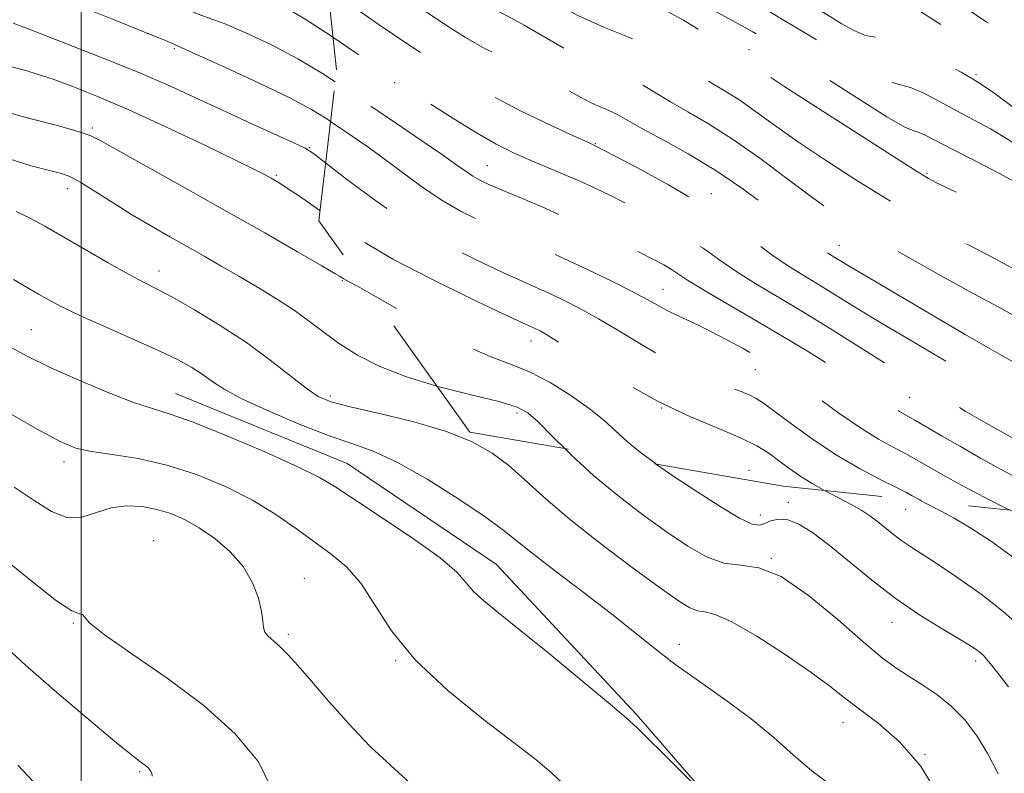
# Model space of a CAD drawing. Extents: x 2102300 to 2105200, y 287300 to 290200.
# Drawn here: x 2104489 to 2104669, y 289030 to 289168 of the extents above; entities that cross this region are included whole.
import ezdxf

# ---------------------------------------------------------------- set-up
doc = ezdxf.new("R2010")
doc.units = 0
doc.header["$MEASUREMENT"] = 0
doc.linetypes.add('DGN Style 2', pattern=[39.879531, 23.927719, -15.951813])
doc.linetypes.add('DGN Style 3', pattern=[55.831344, 39.879531, -15.951813])
for name, color, linetype, lineweight in [('BREAKLINE DTM HARD', 7, 'Continuous', 0), ('CONTOUR INDEX', 41, 'Continuous', 13), ('CONTOUR INDEX DASHED', 41, 'DGN Style 3', 13), ('CONTOUR INTERMEDIATE', 44, 'Continuous', 0), ('CONTOUR INTERMEDIATE DASHED', 44, 'DGN Style 3', 0), ('GRID LINE', 7, 'Continuous', 0), ('OBSCURED GROUND BOUNDARY', 84, 'DGN Style 2', 0), ('SPOT DTM OBSCURED', 7, 'Continuous', 0), ('SPOT ELEVATION DTM', 2, 'Continuous', 13)]:
    doc.layers.add(name, color=color, linetype=linetype, lineweight=lineweight)

msp = doc.modelspace()

# ---------------------------------------------------------------- linework, layer by layer
at = {"layer": 'BREAKLINE DTM HARD'}
msp.add_polyline3d([(2104517.25, 289099.61, 1027.21), (2104548.62, 289086.77, 1027.09), (2104575.96, 289068.36, 1027.21), (2104601.48, 289040.96, 1027.81), (2104624.76, 289014.15, 1028.12), (2104639.7, 288994.78, 1028.24), (2104650.64, 288972.09, 1028), (2104652.06, 288952.92, 1027.57), (2104643.74, 288922.62, 1026.67), (2104630.45, 288899.14, 1026.31)], dxfattribs=at)
at = {"layer": 'CONTOUR INDEX', "flags": 128}
for points, elevation in [([(2104546.038, 289164.761), (2104545.592, 289165.067), (2104540.965, 289168.08), (2104537.032, 289170.36), (2104533.711, 289171.955), (2104530.728, 289173.068), (2104527.805, 289173.934), (2104524.661, 289174.935), (2104521.01, 289176.486), (2104516.752, 289178.818), (2104512.515, 289181.428), (2104509.108, 289183.63), (2104507.041, 289184.922), (2104505.614, 289185.54), (2104503.824, 289185.907), (2104500.946, 289186.393), (2104497.35, 289187.163), (2104493.684, 289188.333), (2104490.442, 289189.966), (2104487.516, 289191.924)], 1010), ([(2104553.066, 289117.754), (2104550.513, 289119.198), (2104548.996, 289120.025), (2104548.004, 289120.555), (2104547.38, 289120.971), (2104546.401, 289121.55), (2104543.97, 289122.964), (2104539.573, 289125.505), (2104533.566, 289128.953), (2104526.521, 289132.956), (2104519.082, 289137.133), (2104503.594, 289145.777), (2104501.777, 289146.704), (2104500.209, 289147.285), (2104497.989, 289147.94), (2104495.178, 289148.703), (2104488.954, 289150.317), (2104485.945, 289151.231)], 1020), ([(2104588.982, 289027.406), (2104586.015, 289030.259), (2104583.161, 289032.676), (2104579.254, 289035.674), (2104573.555, 289039.994), (2104567.032, 289045.274), (2104561.081, 289050.878), (2104556.747, 289056.229), (2104551.13, 289064.943), (2104548.533, 289067.905), (2104545.728, 289070.245), (2104539.338, 289074.858), (2104535.587, 289077.456), (2104531.292, 289080.08), (2104526.392, 289082.577), (2104521.092, 289084.779), (2104515.666, 289086.517), (2104510.408, 289087.687), (2104505.676, 289088.44), (2104501.848, 289088.994), (2104499.02, 289089.618), (2104496.161, 289090.8), (2104491.957, 289093.077), (2104485.608, 289096.723)], 1030), ([(2104669.582, 289045.966), (2104667.885, 289048.155), (2104666.554, 289049.851), (2104665.652, 289050.97), (2104665.021, 289051.678), (2104664.448, 289052.202), (2104663.7, 289052.767), (2104662.446, 289053.582), (2104660.338, 289054.854), (2104657.153, 289056.74), (2104653.18, 289059.207), (2104648.841, 289062.171), (2104644.517, 289065.498), (2104636.81, 289071.845), (2104633.77, 289074.154), (2104631.271, 289075.713), (2104629.216, 289076.52), (2104627.518, 289076.625), (2104626.129, 289076.285), (2104625.01, 289075.811), (2104624.032, 289075.515), (2104622.699, 289075.733), (2104620.425, 289076.807), (2104616.856, 289078.925), (2104612.573, 289081.664), (2104608.394, 289084.45), (2104605.233, 289086.645)], 1020)]:
    msp.add_lwpolyline(points, dxfattribs=dict(at, elevation=elevation))
at = {"layer": 'CONTOUR INDEX DASHED', "flags": 128}
for points, elevation in [([(2104800.477, 289068.141), (2104799.66, 289068.725), (2104796.083, 289071.17), (2104793.045, 289073.3), (2104790.735, 289075.113), (2104789.013, 289076.667), (2104787.651, 289078.036), (2104786.409, 289079.325), (2104784.973, 289080.772), (2104783.015, 289082.647), (2104780.284, 289085.153), (2104776.845, 289088.224), (2104772.843, 289091.723), (2104768.493, 289095.46), (2104764.297, 289099.016), (2104760.827, 289101.915), (2104758.493, 289103.822), (2104757.048, 289104.964), (2104752.92, 289108.177), (2104751.121, 289109.55), (2104748.797, 289111.27), (2104745.94, 289113.305), (2104742.603, 289115.593), (2104739.082, 289117.95), (2104732.825, 289122.088), (2104730.236, 289123.85), (2104727.76, 289125.642), (2104725.191, 289127.632), (2104722.343, 289129.879), (2104719.033, 289132.417), (2104715.224, 289135.2), (2104711.448, 289137.884), (2104706.372, 289141.464), (2104704.447, 289142.735), (2104701.309, 289144.652), (2104696.104, 289147.753), (2104689.765, 289151.55), (2104683.671, 289155.295), (2104678.826, 289158.444), (2104674.725, 289161.257), (2104670.488, 289164.2), (2104665.544, 289167.557), (2104660.549, 289170.893), (2104653.929, 289175.266), (2104652.275, 289176.392), (2104650.509, 289177.673), (2104647.911, 289179.612), (2104636.758, 289188.011), (2104636.521, 289188.126), (2104635.598, 289188.51), (2104629.343, 289191.026), (2104624.241, 289193.139), (2104618.915, 289195.484), (2104614.094, 289197.83), (2104609.881, 289200.128), (2104606.227, 289202.371), (2104603.072, 289204.54), (2104600.328, 289206.553), (2104597.9, 289208.315), (2104595.66, 289209.783), (2104593.346, 289211.133), (2104590.666, 289212.593), (2104587.421, 289214.314), (2104583.787, 289216.138), (2104580.036, 289217.83), (2104576.403, 289219.218), (2104572.988, 289220.383), (2104569.853, 289221.472), (2104567.035, 289222.621), (2104564.465, 289223.942), (2104562.045, 289225.539), (2104559.667, 289227.475), (2104557.174, 289229.661), (2104554.398, 289231.965), (2104551.223, 289234.269), (2104547.754, 289236.508), (2104544.151, 289238.627), (2104540.538, 289240.594), (2104537.567, 289242.115)], 990), ([(2104749.862, 289070.944), (2104746.094, 289074.267), (2104741.778, 289078.118), (2104738.033, 289081.5), (2104737.827, 289081.629), (2104737.169, 289082.027), (2104735.577, 289083.033), (2104732.758, 289084.857), (2104725.494, 289089.61), (2104722.207, 289091.785), (2104719.204, 289093.867), (2104716.221, 289096.117), (2104713.1, 289098.685), (2104710.11, 289101.27), (2104707.628, 289103.455), (2104705.792, 289105.047), (2104703.786, 289106.726), (2104680.869, 289125.634), (2104680.507, 289125.908), (2104679.22, 289126.736), (2104678.254, 289127.281), (2104676.2, 289128.356), (2104672.749, 289130.103), (2104668.505, 289132.222), (2104664.301, 289134.303), (2104656.32, 289138.211), (2104654.987, 289138.904), (2104653.068, 289140.061), (2104649.238, 289142.493), (2104642.744, 289146.652), (2104635.129, 289151.548), (2104628.511, 289155.829), (2104624.486, 289158.473), (2104621.74, 289160.344), (2104620.368, 289161.21), (2104619.225, 289161.951), (2104615.566, 289164.428), (2104613.55, 289165.765), (2104611.741, 289166.904), (2104610.133, 289167.856), (2104608.659, 289168.681), (2104607.201, 289169.443), (2104605.437, 289170.236), (2104602.997, 289171.159), (2104599.638, 289172.302), (2104595.651, 289173.714), (2104591.453, 289175.435), (2104587.407, 289177.466), (2104583.634, 289179.664), (2104580.201, 289181.848), (2104573.946, 289185.963), (2104570.344, 289188.238), (2104566.027, 289190.83), (2104561.439, 289193.433), (2104557.203, 289195.637), (2104553.725, 289197.203), (2104550.555, 289198.559), (2104547.03, 289200.301), (2104542.744, 289202.806), (2104540.955, 289203.93)], 1000), ([(2104694.181, 289075.648), (2104690.468, 289078.719), (2104686.837, 289081.464), (2104684, 289083.497), (2104682.283, 289084.685), (2104680.867, 289085.555), (2104678.652, 289086.798), (2104674.88, 289088.9), (2104670.18, 289091.536), (2104665.525, 289094.172), (2104661.682, 289096.389), (2104658.593, 289098.205), (2104653.571, 289101.185), (2104650.854, 289102.821), (2104647.32, 289104.998), (2104637.339, 289111.24), (2104632.078, 289114.476), (2104623.408, 289119.648), (2104619.907, 289121.846), (2104616.781, 289124.003), (2104613.764, 289126.153), (2104610.561, 289128.3), (2104606.986, 289130.429), (2104603.28, 289132.45), (2104599.796, 289134.256), (2104596.772, 289135.78), (2104594.001, 289137.121), (2104591.163, 289138.416), (2104588.035, 289139.77), (2104581.665, 289142.469), (2104578.824, 289143.734), (2104575.902, 289145.196), (2104572.418, 289147.178), (2104568.124, 289149.836), (2104563.713, 289152.677), (2104557.885, 289156.513), (2104556.221, 289157.652), (2104550.215, 289161.888), (2104546.038, 289164.761)], 1010), ([(2104605.233, 289086.645), (2104604.96, 289086.834), (2104602.211, 289088.879), (2104599.914, 289090.771), (2104595.594, 289094.693), (2104592.902, 289096.885), (2104589.525, 289099.264), (2104585.751, 289101.583), (2104581.999, 289103.536), (2104578.508, 289104.968), (2104574.812, 289106.358), (2104570.266, 289108.336), (2104564.542, 289111.288), (2104558.566, 289114.613), (2104553.066, 289117.754)], 1020)]:
    msp.add_lwpolyline(points, dxfattribs=dict(at, elevation=elevation))
at = {"layer": 'CONTOUR INTERMEDIATE', "flags": 128}
for points, elevation in [([(2104546.427, 289156.589), (2104544.12, 289158.115), (2104539.628, 289160.812), (2104534.808, 289163.347), (2104530.105, 289165.56), (2104526.114, 289167.248), (2104523.232, 289168.316), (2104521.059, 289169.085), (2104518.995, 289169.982), (2104516.53, 289171.334), (2104513.51, 289173.058), (2104509.867, 289174.972), (2104505.64, 289176.891), (2104501.287, 289178.629), (2104497.366, 289180.001), (2104494.268, 289180.927), (2104491.694, 289181.752), (2104489.175, 289182.931), (2104486.369, 289184.767)], 1012), ([(2104545.586, 289149.366), (2104544.91, 289149.824), (2104542.134, 289151.521), (2104538.127, 289153.66), (2104532.536, 289156.368), (2104526.493, 289159.169), (2104521.5, 289161.429), (2104517.2, 289163.335), (2104516.935, 289163.473), (2104516.38, 289163.74), (2104515.286, 289164.212), (2104513.406, 289164.973), (2104506.292, 289167.802), (2104500.816, 289170.001), (2104495.101, 289172.351), (2104490.444, 289174.374), (2104487.769, 289175.727)], 1014), ([(2104544.701, 289141.765), (2104542.503, 289143.46), (2104540.96, 289144.443), (2104538.983, 289145.392), (2104531.315, 289148.877), (2104526.478, 289151.104), (2104521.572, 289153.391), (2104516.344, 289155.777), (2104510.377, 289158.353), (2104503.521, 289161.132), (2104496.694, 289163.798), (2104491.081, 289165.953), (2104487.545, 289167.339)], 1016), ([(2104543.681, 289133.014), (2104542.166, 289134.104), (2104539.702, 289135.805), (2104537.742, 289137.113), (2104536.399, 289137.981), (2104535.482, 289138.542), (2104534.725, 289138.976), (2104533.772, 289139.497), (2104531.909, 289140.45), (2104528.33, 289142.213), (2104522.581, 289144.991), (2104515.601, 289148.295), (2104508.683, 289151.465), (2104502.875, 289153.971), (2104498.258, 289155.813), (2104494.673, 289157.121), (2104491.945, 289158.024), (2104489.835, 289158.647), (2104486.499, 289159.522)], 1018), ([(2104565.049, 289100.964), (2104559.457, 289102.637), (2104554.483, 289104.593), (2104550.505, 289106.638), (2104547.248, 289108.705), (2104544.43, 289110.742), (2104541.753, 289112.77), (2104538.912, 289114.826), (2104535.694, 289116.929), (2104532.25, 289119.023), (2104528.819, 289121.035), (2104525.582, 289122.914), (2104522.476, 289124.702), (2104519.374, 289126.468), (2104516.17, 289128.274), (2104512.841, 289130.18), (2104509.381, 289132.24), (2104505.848, 289134.447), (2104502.557, 289136.54), (2104499.889, 289138.198), (2104498.028, 289139.211), (2104496.384, 289139.826), (2104494.175, 289140.405), (2104490.849, 289141.261), (2104486.788, 289142.514)], 1022), ([(2104656.887, 289025.914), (2104653.508, 289031.491), (2104649.665, 289035.931), (2104645.769, 289039.294), (2104642.316, 289041.868), (2104639.576, 289043.974), (2104636.92, 289046.059), (2104633.491, 289048.6), (2104628.767, 289051.858), (2104623.556, 289055.223), (2104618.999, 289057.866), (2104615.944, 289059.205), (2104614.064, 289059.645), (2104612.737, 289059.835), (2104611.339, 289060.38), (2104609.221, 289061.704), (2104605.731, 289064.181), (2104600.526, 289067.993), (2104594.5, 289072.531), (2104588.856, 289076.993), (2104584.501, 289080.743), (2104581.152, 289083.814), (2104578.233, 289086.409), (2104575.185, 289088.705), (2104571.526, 289090.775), (2104566.795, 289092.664), (2104560.814, 289094.397), (2104554.538, 289095.917), (2104549.209, 289097.143), (2104545.689, 289098.079), (2104543.334, 289099.072), (2104541.12, 289100.554), (2104534.54, 289105.717), (2104530.205, 289108.895), (2104525.407, 289112.059), (2104520.691, 289114.922), (2104516.688, 289117.202), (2104513.782, 289118.755), (2104511.373, 289119.988), (2104508.617, 289121.447), (2104504.921, 289123.517), (2104500.711, 289125.936), (2104493.317, 289130.216), (2104490.547, 289131.724), (2104488.09, 289132.876)], 1024), ([(2104636.822, 289028.215), (2104633.634, 289030.598), (2104630.286, 289033.46), (2104626.649, 289036.682), (2104622.545, 289040.096), (2104617.903, 289043.547), (2104613.089, 289046.924), (2104608.578, 289050.128), (2104604.664, 289053.126), (2104600.924, 289056.147), (2104596.757, 289059.486), (2104591.813, 289063.29), (2104586.751, 289067.12), (2104582.484, 289070.389), (2104577.113, 289074.699), (2104573.895, 289077.051), (2104569.071, 289080.292), (2104563.387, 289083.863), (2104557.991, 289086.937), (2104553.677, 289088.945), (2104549.845, 289090.336), (2104545.545, 289091.812), (2104540.168, 289093.886), (2104534.463, 289096.296), (2104529.516, 289098.589), (2104526.121, 289100.416), (2104523.888, 289101.861), (2104522.133, 289103.11), (2104520.221, 289104.346), (2104517.714, 289105.732), (2104514.227, 289107.422), (2104509.593, 289109.493), (2104504.535, 289111.699), (2104499.994, 289113.713), (2104496.665, 289115.3), (2104494.238, 289116.582), (2104492.157, 289117.774), (2104487.614, 289120.426)], 1026), ([(2104621.753, 289018.57), (2104601.654, 289038.489), (2104599.733, 289040.25), (2104596.728, 289042.806), (2104591.823, 289046.881), (2104585.934, 289051.722), (2104580.414, 289056.204), (2104576.322, 289059.468), (2104573.562, 289061.716), (2104571.747, 289063.41), (2104570.398, 289065.004), (2104568.672, 289066.907), (2104565.636, 289069.519), (2104560.751, 289073.037), (2104555.063, 289076.861), (2104546.549, 289082.479), (2104543.603, 289084.233), (2104539.617, 289086.209), (2104533.574, 289088.916), (2104526.626, 289091.871), (2104520.469, 289094.337), (2104516.283, 289095.818), (2104513.181, 289096.775), (2104509.76, 289097.907), (2104505.015, 289099.727), (2104499.537, 289102.011), (2104494.318, 289104.349), (2104490.086, 289106.437), (2104486.526, 289108.398)], 1028), ([(2104667.72, 289030.051), (2104665.846, 289033.701), (2104663.834, 289036.986), (2104661.598, 289039.91), (2104659.132, 289042.447), (2104656.466, 289044.587), (2104653.773, 289046.394), (2104651.263, 289047.946), (2104649.001, 289049.409), (2104646.486, 289051.277), (2104643.071, 289054.131), (2104638.372, 289058.244), (2104633.042, 289062.661), (2104627.994, 289066.118), (2104623.915, 289067.741), (2104620.579, 289068.208), (2104617.534, 289068.584), (2104614.379, 289069.731), (2104610.932, 289071.693), (2104607.063, 289074.315), (2104602.717, 289077.441), (2104598.149, 289080.924), (2104593.688, 289084.622), (2104589.638, 289088.346), (2104588.446, 289089.524)], 1022), ([(2104560.167, 289028.322), (2104556.633, 289031.571), (2104552.868, 289035.066), (2104548.994, 289039.103), (2104545.295, 289043.278), (2104542.098, 289047.01), (2104539.639, 289049.85), (2104537.793, 289051.881), (2104536.348, 289053.318), (2104534.19, 289055.196), (2104533.576, 289055.959), (2104533.314, 289056.825), (2104533.202, 289058.01), (2104532.98, 289059.743), (2104532.412, 289062.156), (2104531.34, 289065.003), (2104529.631, 289067.941), (2104527.231, 289070.672), (2104524.417, 289073.068), (2104521.549, 289075.046), (2104518.9, 289076.551), (2104516.385, 289077.643), (2104513.832, 289078.411), (2104511.116, 289078.908), (2104508.298, 289079.04), (2104505.49, 289078.673), (2104502.769, 289077.812), (2104500.088, 289076.996), (2104497.372, 289076.898), (2104494.525, 289078), (2104491.376, 289080.02), (2104487.738, 289082.485)], 1032), ([(2104692.835, 289028.507), (2104689.624, 289033.608), (2104686.205, 289038.822), (2104682.974, 289043.429), (2104679.996, 289047.389), (2104677.254, 289050.833), (2104674.67, 289053.906), (2104671.926, 289056.811), (2104668.64, 289059.764), (2104664.614, 289062.883), (2104660.36, 289065.898), (2104656.573, 289068.437), (2104651.739, 289071.542), (2104650.111, 289072.654), (2104648.569, 289073.84), (2104645.635, 289076.223), (2104644.251, 289077.243), (2104642.753, 289078.208), (2104640.936, 289079.236), (2104635.926, 289081.868)], 1018), ([(2104706.291, 289028.02), (2104702.65, 289032.148), (2104699.246, 289036.273), (2104696.489, 289039.974), (2104694.307, 289043.18), (2104692.503, 289045.908), (2104690.855, 289048.255), (2104689.017, 289050.634), (2104686.614, 289053.539), (2104683.378, 289057.294), (2104679.472, 289061.536), (2104675.166, 289065.736), (2104670.734, 289069.445), (2104666.48, 289072.544), (2104662.709, 289074.997), (2104659.664, 289076.799), (2104657.312, 289078.073), (2104654.275, 289079.628), (2104653.627, 289079.978)], 1016), ([(2104534.848, 289027.242), (2104532.428, 289032.238), (2104528.143, 289037.383), (2104522.395, 289042.545), (2104515.731, 289047.542), (2104509.259, 289051.992), (2104504.231, 289055.469), (2104501.524, 289057.671), (2104500.516, 289058.807), (2104500.214, 289059.211), (2104499.691, 289059.305), (2104498.295, 289059.852), (2104495.443, 289061.7), (2104490.769, 289065.385), (2104484.771, 289070.197)], 1034), ([(2104512.971, 289029.606), (2104512.886, 289030.149), (2104512.665, 289030.604), (2104512.267, 289031.077), (2104511.721, 289031.561), (2104510.945, 289032.148), (2104509.417, 289033.327), (2104506.503, 289035.686), (2104501.817, 289039.6), (2104495.971, 289044.587), (2104489.827, 289049.951), (2104484.129, 289055.074)], 1036), ([(2104493.015, 289026.688), (2104488.367, 289031.658)], 1038)]:
    msp.add_lwpolyline(points, dxfattribs=dict(at, elevation=elevation))
at = {"layer": 'CONTOUR INTERMEDIATE DASHED', "flags": 128}
for points, elevation in [([(2104792.216, 289068.599), (2104790.791, 289069.452), (2104788.524, 289070.803), (2104786.686, 289071.948), (2104785.219, 289072.983), (2104783.646, 289074.28), (2104781.382, 289076.281), (2104778.015, 289079.284), (2104773.812, 289083.014), (2104769.21, 289087.051), (2104760.413, 289094.643), (2104756.887, 289097.734), (2104754.277, 289100.12), (2104752.419, 289101.846), (2104751.048, 289103.006), (2104749.881, 289103.747), (2104748.563, 289104.417), (2104746.718, 289105.412), (2104744.076, 289107.027), (2104740.792, 289109.149), (2104733.284, 289114.098), (2104729.308, 289116.811), (2104725.181, 289119.802), (2104720.929, 289123.102), (2104716.744, 289126.463), (2104712.855, 289129.565), (2104709.458, 289132.155), (2104706.611, 289134.239), (2104704.336, 289135.888), (2104702.52, 289137.236), (2104700.509, 289138.66), (2104697.512, 289140.599), (2104687.528, 289146.695), (2104681.892, 289150.248), (2104676.765, 289153.691), (2104672.256, 289156.869), (2104668.332, 289159.675), (2104664.918, 289162.054), (2104661.764, 289164.166), (2104658.577, 289166.226), (2104651.869, 289170.46), (2104649.056, 289172.255), (2104647.03, 289173.57), (2104645.576, 289174.358), (2104644.359, 289174.611), (2104643.075, 289174.427), (2104641.559, 289174.338), (2104639.683, 289174.983), (2104637.336, 289176.794), (2104634.483, 289179.351), (2104631.108, 289182.029), (2104627.206, 289184.356), (2104622.811, 289186.497), (2104617.966, 289188.775), (2104612.775, 289191.423), (2104607.58, 289194.322), (2104602.779, 289197.263), (2104598.712, 289200.042), (2104595.474, 289202.46), (2104593.096, 289204.323), (2104591.484, 289205.548), (2104590.033, 289206.496), (2104588.007, 289207.64), (2104584.87, 289209.314), (2104580.858, 289211.311), (2104576.404, 289213.286), (2104571.929, 289214.958), (2104567.816, 289216.308), (2104564.438, 289217.381), (2104562.011, 289218.269), (2104560.144, 289219.256), (2104558.289, 289220.674), (2104556.043, 289222.721), (2104553.588, 289225.06), (2104551.25, 289227.223), (2104549.212, 289228.882), (2104547.076, 289230.284), (2104544.302, 289231.817), (2104540.552, 289233.754), (2104535.562, 289236.254)], 992), ([(2104781.253, 289069.206), (2104778.318, 289071.491), (2104773.651, 289075.403), (2104769.865, 289078.701), (2104763.846, 289083.998), (2104762.439, 289085.31), (2104760.206, 289087.518), (2104756.905, 289090.851), (2104752.998, 289094.618), (2104749.123, 289097.898), (2104745.82, 289099.993), (2104743.238, 289101.093), (2104740.367, 289101.916), (2104739.726, 289102.193), (2104739.1, 289102.583), (2104727.775, 289110.041), (2104725.031, 289111.864), (2104723.419, 289112.954), (2104722.597, 289113.548), (2104719.564, 289116.032), (2104709.56, 289124.357), (2104706.011, 289127.272), (2104703.495, 289129.275), (2104700.29, 289131.731), (2104698.669, 289133.008), (2104696.571, 289134.586), (2104693.714, 289136.545), (2104689.912, 289138.95), (2104685.359, 289141.788), (2104680.344, 289145.03), (2104675.212, 289148.561), (2104670.524, 289151.918), (2104666.894, 289154.554), (2104664.657, 289156.133), (2104663.023, 289157.161), (2104660.922, 289158.354), (2104657.615, 289160.198), (2104653.685, 289162.254), (2104650.047, 289163.851), (2104647.37, 289164.536), (2104645.356, 289164.724), (2104643.461, 289165.046), (2104641.283, 289165.964), (2104638.983, 289167.27), (2104636.864, 289168.582), (2104635.137, 289169.635), (2104633.657, 289170.613), (2104632.188, 289171.811), (2104628.654, 289175.256), (2104626.549, 289176.998), (2104624.147, 289178.478), (2104621.081, 289180.028), (2104616.914, 289182.107), (2104611.459, 289185.001), (2104605.537, 289188.305), (2104600.218, 289191.44), (2104596.257, 289193.987), (2104593.145, 289196.181), (2104590.052, 289198.417), (2104586.39, 289200.958), (2104582.53, 289203.541), (2104579.082, 289205.771), (2104576.422, 289207.375), (2104573.988, 289208.569), (2104570.984, 289209.692), (2104566.861, 289211.043), (2104562.064, 289212.77), (2104557.285, 289214.982), (2104553.109, 289217.675), (2104549.694, 289220.392), (2104547.089, 289222.564), (2104545.296, 289223.789), (2104544.116, 289224.343), (2104543.302, 289224.673), (2104542.57, 289225.163), (2104541.495, 289225.962), (2104539.617, 289227.16), (2104536.681, 289228.772), (2104533.551, 289230.378)], 994), ([(2104771.254, 289069.759), (2104770.078, 289070.757), (2104767.163, 289073.165), (2104762.552, 289076.9), (2104760.534, 289078.621), (2104758.387, 289080.62), (2104755.826, 289083.226), (2104752.685, 289086.58), (2104749.291, 289090.074), (2104746.088, 289092.908), (2104743.423, 289094.516), (2104741.251, 289095.25), (2104739.426, 289095.688), (2104737.754, 289096.342), (2104735.85, 289097.428), (2104733.283, 289099.093), (2104729.815, 289101.383), (2104725.999, 289103.937), (2104722.581, 289106.294), (2104720.033, 289108.176), (2104717.728, 289110.032), (2104714.762, 289112.49), (2104710.563, 289115.934), (2104697.242, 289126.791), (2104694.154, 289129.348), (2104692.126, 289130.938), (2104689.68, 289132.691), (2104686.799, 289134.568), (2104683.57, 289136.602), (2104680.109, 289138.843), (2104676.531, 289141.295), (2104672.959, 289143.776), (2104669.518, 289146.059), (2104666.292, 289147.986), (2104663.201, 289149.671), (2104660.122, 289151.302), (2104657.006, 289152.983), (2104654.082, 289154.504), (2104651.648, 289155.575), (2104649.823, 289156.071), (2104648.003, 289156.524), (2104645.402, 289157.63), (2104641.511, 289159.851), (2104636.917, 289162.71), (2104632.479, 289165.496), (2104628.899, 289167.644), (2104626.226, 289169.184), (2104624.349, 289170.292), (2104623.136, 289171.122), (2104621.772, 289172.222), (2104621.023, 289172.676), (2104619.344, 289173.568), (2104615.862, 289175.439), (2104610.143, 289178.58), (2104603.494, 289182.289), (2104597.656, 289185.616), (2104593.883, 289187.88), (2104591.457, 289189.476), (2104589.173, 289191.07), (2104586.118, 289193.155), (2104571.996, 289202.673), (2104570.45, 289203.629), (2104568.744, 289204.459), (2104566.326, 289205.347), (2104558.835, 289207.698), (2104554.974, 289209.073), (2104551.817, 289210.515), (2104549.244, 289212.063), (2104546.968, 289213.776), (2104544.717, 289215.654), (2104542.289, 289217.46), (2104539.497, 289218.896), (2104536.265, 289219.791), (2104535.04, 289220.047)], 996), ([(2104760.428, 289070.359), (2104756.377, 289073.781), (2104752.286, 289077.408), (2104748.802, 289080.672), (2104743.799, 289085.665), (2104742.06, 289087.204), (2104740.625, 289088.073), (2104739.21, 289088.638), (2104737.501, 289089.361), (2104735.256, 289090.599), (2104732.514, 289092.311), (2104729.388, 289094.352), (2104726.011, 289096.584), (2104722.601, 289098.902), (2104719.401, 289101.206), (2104716.566, 289103.431), (2104713.919, 289105.651), (2104711.195, 289107.973), (2104708.178, 289110.49), (2104693.474, 289122.567), (2104688.092, 289127.016), (2104686.498, 289128.286), (2104685.094, 289129.3), (2104683.522, 289130.324), (2104681.761, 289131.433), (2104679.873, 289132.655), (2104677.849, 289134.029), (2104675.394, 289135.634), (2104672.143, 289137.564), (2104667.928, 289139.838), (2104663.378, 289142.181), (2104659.322, 289144.249), (2104654.478, 289146.753), (2104653.249, 289147.299), (2104652.275, 289147.606), (2104650.649, 289148.323), (2104647.343, 289150.214), (2104641.782, 289153.715), (2104629.255, 289161.801), (2104625.23, 289164.318), (2104622.727, 289165.792), (2104619.081, 289167.819), (2104616.481, 289169.24), (2104612.486, 289171.353), (2104606.808, 289174.287), (2104600.609, 289177.449), (2104595.409, 289180.069), (2104592.34, 289181.58), (2104590.959, 289182.227), (2104590.432, 289182.458), (2104589.959, 289182.715), (2104588.877, 289183.425), (2104582.641, 289187.703), (2104577.785, 289191.01), (2104572.919, 289194.247), (2104568.756, 289196.872), (2104565.156, 289198.901), (2104561.765, 289200.492), (2104558.279, 289201.827), (2104554.602, 289203.19), (2104550.687, 289204.895), (2104546.578, 289207.126), (2104542.67, 289209.566), (2104539.453, 289211.771), (2104537.567, 289213.16)], 998), ([(2104739.67, 289071.508), (2104736.623, 289074.122), (2104734.421, 289075.917), (2104732.749, 289077.203), (2104731.206, 289078.351), (2104729.553, 289079.536), (2104727.593, 289080.889), (2104725.212, 289082.484), (2104718.01, 289087.235), (2104716.028, 289088.621), (2104713.97, 289090.198), (2104711.666, 289092.117), (2104706.932, 289096.232), (2104704.872, 289097.988), (2104703.027, 289099.479), (2104701.305, 289100.759), (2104699.541, 289101.958), (2104697.275, 289103.52), (2104693.975, 289105.969), (2104689.298, 289109.616), (2104683.654, 289113.929), (2104677.647, 289118.165), (2104671.791, 289121.743), (2104666.265, 289124.728), (2104661.165, 289127.349), (2104656.5, 289129.835), (2104651.945, 289132.414), (2104647.09, 289135.321), (2104641.689, 289138.687), (2104636.146, 289142.26), (2104631.032, 289145.688), (2104626.785, 289148.682), (2104623.325, 289151.19), (2104620.442, 289153.222), (2104617.92, 289154.834), (2104615.538, 289156.249), (2104613.068, 289157.737), (2104610.319, 289159.488), (2104607.239, 289161.371), (2104603.809, 289163.177), (2104599.997, 289164.798), (2104595.71, 289166.519), (2104590.842, 289168.73), (2104585.451, 289171.634), (2104580.245, 289174.712), (2104576.096, 289177.26), (2104573.627, 289178.761), (2104572.464, 289179.437), (2104571.654, 289179.881), (2104571.336, 289180.081), (2104570.01, 289180.962), (2104569.365, 289181.356), (2104567.039, 289182.667), (2104564.432, 289184.15), (2104560.451, 289186.434), (2104555.893, 289189.023), (2104551.819, 289191.259), (2104548.997, 289192.675), (2104547.038, 289193.577), (2104545.261, 289194.459), (2104542.699, 289195.945)], 1002), ([(2104728.559, 289072.123), (2104727.326, 289073.063), (2104724.16, 289075.424), (2104721.317, 289077.504), (2104718.935, 289079.21), (2104717.104, 289080.486), (2104715.729, 289081.415), (2104713.781, 289082.703), (2104712.965, 289083.273), (2104712.117, 289083.923), (2104711.103, 289084.766), (2104709.654, 289086.002), (2104707.467, 289087.85), (2104704.351, 289090.425), (2104700.565, 289093.424), (2104696.483, 289096.443), (2104692.422, 289099.172), (2104688.486, 289101.687), (2104684.724, 289104.162), (2104681.172, 289106.711), (2104677.81, 289109.205), (2104674.605, 289111.458), (2104671.433, 289113.391), (2104667.807, 289115.37), (2104663.148, 289117.869), (2104657.166, 289121.174), (2104650.716, 289124.82), (2104644.942, 289128.148), (2104640.633, 289130.722), (2104637.163, 289132.972), (2104633.553, 289135.548), (2104629.084, 289138.89), (2104624.085, 289142.607), (2104619.143, 289146.101), (2104614.744, 289148.908), (2104610.969, 289151.107), (2104607.792, 289152.911), (2104602.808, 289155.9), (2104600.498, 289157.117), (2104597.977, 289158.188), (2104595.144, 289159.326), (2104591.926, 289160.787), (2104588.32, 289162.727), (2104581.015, 289166.962), (2104577.891, 289168.646), (2104572.94, 289171.175), (2104570.974, 289172.288), (2104569.068, 289173.487), (2104566.934, 289174.914), (2104564.324, 289176.679), (2104561.165, 289178.744), (2104557.423, 289181.037), (2104553.114, 289183.467), (2104548.448, 289185.858), (2104543.542, 289188.067)], 1004), ([(2104716.567, 289073.257), (2104714.415, 289074.992), (2104712.479, 289076.473), (2104711.2, 289077.314), (2104710.45, 289077.69), (2104709.973, 289077.904), (2104709.551, 289078.201), (2104708.65, 289079.022), (2104708.041, 289079.523), (2104706.882, 289080.445), (2104701.109, 289085.106), (2104696.385, 289088.785), (2104690.892, 289092.761), (2104685.076, 289096.574), (2104679.669, 289099.878), (2104675.474, 289102.356), (2104673.047, 289103.806), (2104671.966, 289104.482), (2104671.564, 289104.751), (2104671.252, 289104.94), (2104669.876, 289105.7), (2104668.371, 289106.548), (2104665.803, 289108.02), (2104661.687, 289110.407), (2104655.862, 289113.808), (2104649.468, 289117.556), (2104643.971, 289120.795), (2104640.465, 289122.88), (2104636.755, 289125.129), (2104635.915, 289125.665), (2104634.868, 289126.403), (2104633.447, 289127.487), (2104628.74, 289131.184), (2104625.149, 289133.965), (2104620.844, 289137.135), (2104616.046, 289140.376), (2104611.036, 289143.397), (2104606.333, 289146.017), (2104602.516, 289148.084), (2104599.978, 289149.507), (2104598.377, 289150.43), (2104597.186, 289151.057), (2104595.958, 289151.579), (2104594.578, 289152.133), (2104593.01, 289152.845), (2104591.188, 289153.82), (2104588.908, 289155.089), (2104585.933, 289156.664), (2104582.154, 289158.531), (2104577.968, 289160.575), (2104573.899, 289162.654), (2104570.294, 289164.695), (2104566.8, 289166.892), (2104562.887, 289169.509), (2104558.232, 289172.676), (2104553.345, 289175.985), (2104548.939, 289178.895), (2104545.55, 289180.999), (2104544.22, 289181.732)], 1006), ([(2104704.457, 289074.55), (2104703.449, 289075.46), (2104701.419, 289077.327), (2104699.147, 289079.198), (2104696.696, 289081.071), (2104694.164, 289082.986), (2104691.616, 289084.968), (2104688.982, 289086.992), (2104686.163, 289089.018), (2104683.097, 289091.008), (2104679.896, 289092.934), (2104676.709, 289094.769), (2104668.601, 289099.355), (2104666.642, 289100.485), (2104651.524, 289109.39), (2104646.257, 289112.538), (2104641.739, 289115.294), (2104634.816, 289119.561), (2104632.052, 289121.223), (2104629.346, 289122.909), (2104626.325, 289124.978), (2104622.669, 289127.685), (2104618.291, 289130.885), (2104613.162, 289134.332), (2104607.422, 289137.756), (2104601.891, 289140.8), (2104597.56, 289143.081), (2104593.903, 289144.972), (2104592.63, 289145.548), (2104590.18, 289146.671), (2104585.853, 289148.675), (2104580.36, 289151.31), (2104574.696, 289154.208), (2104569.606, 289157.096), (2104564.841, 289160.083), (2104559.903, 289163.373), (2104554.508, 289167.042), (2104549.228, 289170.663), (2104545.101, 289173.509)], 1008), ([(2104684.052, 289076.729), (2104683.176, 289077.403), (2104680.618, 289079.045), (2104677.979, 289080.531), (2104671.897, 289083.725), (2104668.276, 289085.682), (2104664.475, 289087.794), (2104660.789, 289089.889), (2104657.479, 289091.809), (2104652.468, 289094.741), (2104649.688, 289096.313), (2104648.545, 289097.021), (2104647.139, 289097.983), (2104645.133, 289099.372), (2104642.187, 289101.352), (2104638.087, 289104.01), (2104633.127, 289107.128), (2104627.728, 289110.413), (2104622.325, 289113.588), (2104617.41, 289116.425), (2104613.489, 289118.715), (2104610.893, 289120.321), (2104607.961, 289122.269), (2104606.55, 289123.101), (2104604.67, 289124.1), (2104602.032, 289125.431), (2104598.453, 289127.199), (2104594.165, 289129.262), (2104589.507, 289131.415), (2104584.827, 289133.47), (2104580.523, 289135.294), (2104577.005, 289136.771), (2104574.547, 289137.834), (2104572.891, 289138.626), (2104571.644, 289139.338), (2104570.4, 289140.175), (2104568.704, 289141.382), (2104566.089, 289143.215), (2104562.265, 289145.826), (2104557.667, 289148.943), (2104552.906, 289152.188), (2104548.443, 289155.255), (2104546.427, 289156.589)], 1012), ([(2104669.944, 289078.235), (2104669.358, 289078.527), (2104665.141, 289080.653), (2104661.695, 289082.449), (2104658.966, 289083.934), (2104656.716, 289085.208), (2104652.8, 289087.463), (2104650.792, 289088.565), (2104648.527, 289089.758), (2104645.834, 289091.256), (2104642.536, 289093.304), (2104638.592, 289096.014), (2104634.492, 289098.965), (2104630.858, 289101.601), (2104628.12, 289103.523), (2104625.92, 289104.957), (2104623.711, 289106.285), (2104621.071, 289107.798), (2104618.104, 289109.43), (2104615.041, 289111.027), (2104612.101, 289112.458), (2104609.438, 289113.707), (2104607.191, 289114.783), (2104605.372, 289115.737), (2104603.478, 289116.78), (2104600.877, 289118.168), (2104597.152, 289120.056), (2104592.736, 289122.213), (2104588.278, 289124.311), (2104584.275, 289126.105), (2104577.055, 289129.245), (2104573.377, 289130.932), (2104569.603, 289132.841), (2104565.808, 289135.044), (2104562.07, 289137.56), (2104558.49, 289140.188), (2104555.175, 289142.674), (2104552.205, 289144.819), (2104549.557, 289146.66), (2104545.586, 289149.366)], 1014), ([(2104653.627, 289079.978), (2104653.352, 289080.126), (2104651.961, 289080.915), (2104650.927, 289081.47), (2104649.116, 289082.39), (2104646.23, 289083.837), (2104642.497, 289085.814), (2104638.272, 289088.285), (2104633.934, 289091.142), (2104629.944, 289093.978), (2104624.761, 289097.817), (2104623.452, 289098.695), (2104622.264, 289099.304), (2104620.696, 289099.949), (2104618.644, 289100.742), (2104616.102, 289101.747), (2104613.084, 289103.022), (2104609.677, 289104.601), (2104605.989, 289106.509), (2104602.141, 289108.728), (2104598.297, 289111.056), (2104594.635, 289113.245), (2104591.304, 289115.1), (2104588.328, 289116.622), (2104585.705, 289117.868), (2104583.325, 289118.936), (2104580.668, 289120.111), (2104577.106, 289121.72), (2104572.212, 289124.026), (2104566.356, 289127.024), (2104560.109, 289130.643), (2104554.043, 289134.705), (2104548.744, 289138.619), (2104544.701, 289141.765)], 1016), ([(2104635.926, 289081.868), (2104633.68, 289083.125), (2104631.427, 289084.547), (2104629.404, 289085.964), (2104627.55, 289087.342), (2104625.735, 289088.671), (2104623.568, 289090.028), (2104620.587, 289091.51), (2104616.451, 289093.236), (2104611.301, 289095.398), (2104605.394, 289098.205), (2104599.089, 289101.71), (2104593.138, 289105.33), (2104588.393, 289108.323), (2104585.456, 289110.143), (2104583.92, 289111.032), (2104583.131, 289111.425), (2104580.715, 289112.531), (2104577.156, 289114.194), (2104571.143, 289117.044), (2104563.88, 289120.599), (2104557.011, 289124.187), (2104551.8, 289127.272), (2104547.991, 289129.863), (2104544.946, 289132.105), (2104543.681, 289133.014)], 1018), ([(2104588.446, 289089.524), (2104586.205, 289091.738), (2104583.57, 289094.394), (2104581.703, 289096.065), (2104579.736, 289097.111), (2104576.591, 289098.045), (2104571.567, 289099.282), (2104565.463, 289100.84), (2104565.049, 289100.964)], 1022)]:
    msp.add_lwpolyline(points, dxfattribs=dict(at, elevation=elevation))
at = {"layer": 'GRID LINE', "flags": 128}
msp.add_lwpolyline([(2104500, 290000), (2104500, 287500)], dxfattribs=at)
at = {"layer": 'OBSCURED GROUND BOUNDARY'}
msp.add_polyline3d([(2105000, 289045.656, 933.733), (2104933.42, 289059.75, 952), (2104872.04, 289061.75, 972.25), (2104820.81, 289064.16, 985.9), (2104807.91, 289067.73, 987.95), (2104725.72, 289072.28, 1004.51), (2104628.41, 289082.67, 1018.96), (2104571.09, 289092.5, 1023.85), (2104543.47, 289131.2, 1018.43), (2104546.68, 289158.76, 1011.43), (2104542.21, 289200.51, 1000.74), (2104532.44, 289227.13, 994.98), (2104541.26, 289252.91, 986.31), (2104554.55, 289276.39, 975.31), (2104597.42, 289280.28, 966.15), (2104651.69, 289253.6, 965.1), (2104707.56, 289221.26, 964.14), (2104766.43, 289201.27, 957.4), (2104828.82, 289191.37, 946.01), (2104862.5, 289183, 940.58), (2104918.78, 289179.38, 932.33), (2104944.51, 289166.06, 930.38), (2104995.66, 289158.57, 923.34), (2105000, 289160.433, 922.706)], dxfattribs=at)
at = {"layer": 'SPOT DTM OBSCURED'}
for p in [(2104622.13, 289162.48, 999.4), (2104663.67, 289157.92, 993.7), (2104557.34, 289156.45, 1010.1), (2104594.04, 289145.3, 1007.9), (2104574.27, 289141.27, 1011.1), (2104654.69, 289139.85, 999.8), (2104615.25, 289136.14, 1007.4), (2104638.65, 289126.68, 1005.2), (2104606.4, 289118.65, 1013.2), (2104582.23, 289109.17, 1018.7), (2104623.27, 289103.98, 1014.8), (2104651.55, 289098.88, 1011), (2104579.7, 289096.02, 1022.4), (2104606.14, 289096.92, 1018), (2104622.16, 289085.57, 1019.4)]:
    msp.add_point(p, dxfattribs=at)
at = {"layer": 'SPOT ELEVATION DTM'}
for p in [(2104517.02, 289162.67, 1014.2), (2104502.02, 289148.18, 1019.7), (2104541.74, 289144.58, 1015.9), (2104535.65, 289139.52, 1017.8), (2104497.44, 289137.03, 1022.6), (2104514.19, 289122.03, 1023.4), (2104547.77, 289120.24, 1020.1), (2104490.87, 289111.3, 1027.1), (2104545.58, 289099.12, 1023.6), (2104496.82, 289087.06, 1030.5), (2104629.32, 289079.7, 1019.5), (2104624.2, 289077.38, 1019.4), (2104650.81, 289078.42, 1016.9), (2104513.24, 289072.67, 1033.4), (2104626.2, 289069.45, 1022), (2104540.82, 289065.83, 1031.2), (2104498.55, 289057.66, 1034.1), (2104648.3, 289057.74, 1020.7), (2104537.88, 289055.56, 1031.7), (2104609.38, 289053.71, 1025.4), (2104557.49, 289050.74, 1030.1), (2104663.61, 289050.69, 1020.4), (2104639.34, 289039.41, 1024.7), (2104654.33, 289033.54, 1024), (2104510.69, 289030.44, 1036.2)]:
    msp.add_point(p, dxfattribs=at)

doc.saveas('drawing.dxf')
